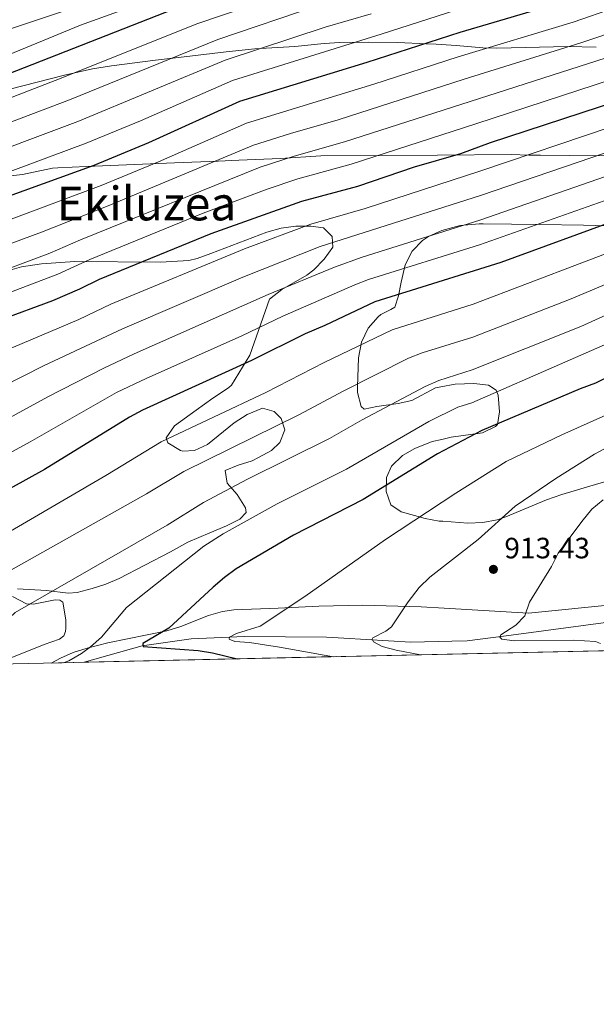
# Model space of a CAD drawing. Units: metres. Extents: x 648035 to 654945, y 4743905 to 4748682.
# Drawn here: x 653421 to 653617, y 4743905 to 4744241 of the extents above; entities that cross this region are included whole.
import ezdxf
from ezdxf.enums import TextEntityAlignment as Align

# ---------------------------------------------------------------- set-up
doc = ezdxf.new("R2010")
doc.units = ezdxf.units.M
doc.header["$MEASUREMENT"] = 0
doc.linetypes.add('DGN Style 3', pattern=[120.42492000000001, 86.01780000000001, -34.40712000000001])
for name, color, linetype, lineweight in [('Nivel 11', 7, 'Continuous', 0), ('Nivel 35', 7, 'Continuous', 0), ('Nivel 36', 7, 'Continuous', 0), ('Nivel 4', 7, 'Continuous', 0), ('Nivel 41', 7, 'Continuous', 0), ('Nivel 45', 7, 'Continuous', 0), ('Nivel 49', 7, 'Continuous', 0), ('Nivel 5', 7, 'Continuous', 0), ('Nivel 57', 7, 'Continuous', 0), ('Nivel 61', 7, 'Continuous', 0), ('Nivel 7', 7, 'Continuous', 0)]:
    doc.layers.add(name, color=color, linetype=linetype, lineweight=lineweight)
doc.styles.add('Style-Arial', font='txt')
doc.styles.add('Style-Times New Roman', font='txt')

# ---------------------------------------------------------------- blocks, each defined once
blk = doc.blocks.new('5PATER')
at = {"layer": 'Nivel 7', "linetype": 'Continuous', "lineweight": 0}
h = blk.add_hatch(color=51, dxfattribs=at)
edge = h.paths.add_edge_path()
edge.add_ellipse((0.02558451890945435, -0.01979413628578186), major_axis=(-10.95721237942168, -11.10700355961716), ratio=0.9994222409660317, start_angle=0, end_angle=360)

msp = doc.modelspace()

# ---------------------------------------------------------------- linework, layer by layer
at = {"layer": 'Nivel 11', "color": 142, "linetype": 'DGN Style 3', "lineweight": 13}
msp.add_polyline3d([(653442.6400000006, 4744022.01, 927.37), (653462.3599999994, 4744027.6, 925), (653479.1000000015, 4744029.99, 921.4), (653497.2699999996, 4744030.84, 919.45), (653525.1999999993, 4744030.57, 917.2), (653531.0599999987, 4744030.17, 916.6800000000001), (653553.9600000009, 4744028.869999999, 913.09), (653567.9200000018, 4744029.199999999, 911.44), (653573.1600000001, 4744029.310000001, 911.24), (653586.3999999985, 4744031.07, 909.8000000000001), (653657.3399999999, 4744040.43, 899.74)], dxfattribs=at)
at = {"layer": 'Nivel 35', "color": 92, "linetype": 'DGN Style 3', "lineweight": 0}
for points in [[(653416.8000000007, 4744217.18, 1030.46), (653435.8999999985, 4744222.060000001, 1026.69), (653445.5100000016, 4744224.18, 1024.94), (653451.9600000009, 4744225.25, 1023.95), (653466.9499999993, 4744227.119999999, 1022.31), (653476.6400000006, 4744228.290000001, 1020.24), (653491.0300000012, 4744230, 1016.05), (653500.7699999996, 4744231.050000001, 1014.1), (653514.4400000013, 4744231.869999999, 1013.74), (653524.3900000006, 4744232.83, 1013.28), (653529.7899999991, 4744233.17, 1012.86), (653539.6700000018, 4744233.32, 1011.54), (653549.4600000009, 4744233.16, 1009.54), (653559.1600000001, 4744232.76, 1006.99), (653562.5199999996, 4744232.58, 1005.95), (653569.4200000018, 4744232.199999999, 1003.82), (653578.4600000009, 4744231.390000001, 1000.13), (653583.2699999996, 4744231.24, 998.7), (653607.4200000018, 4744231.810000001, 992.22), (653617.1400000006, 4744231.6, 989.9)], [(653632.3200000003, 4744194.550000001, 970.48), (653607.879999999, 4744194.640000001, 975.99), (653598.0799999982, 4744194.779999999, 977.9300000000001), (653594.129999999, 4744194.85, 978.5600000000001), (653588.1700000018, 4744195.040000001, 978.5600000000001), (653563.0599999987, 4744194.85, 985.16), (653523.2699999996, 4744194.550000001, 995.61), (653509.5100000016, 4744193.630000001, 998.71), (653495.3099999987, 4744193.060000001, 1003.6), (653488.25, 4744192.75, 1005.38), (653473.4400000013, 4744192.140000001, 1007.66), (653443.4600000009, 4744190.92, 1010.66), (653433.6700000018, 4744190.49, 1012.42), (653431.7800000012, 4744190.41, 1012.86), (653421.620000001, 4744188.24, 1017.17), (653406.870000001, 4744186.59, 1019.91)], [(653411.6999999993, 4744154, 992.45), (653421.3200000003, 4744156.699999999, 992.0600000000001), (653428.1000000015, 4744157.77, 991.01), (653439.4200000018, 4744158.560000001, 988.96), (653468.5799999982, 4744158.390000001, 983.21), (653478.2600000016, 4744158.939999999, 980.51), (653481.1099999994, 4744159.640000001, 979.9200000000001), (653485.8000000007, 4744161.279999999, 979.36), (653504.9200000018, 4744168.51, 977.87), (653509.75, 4744169.92, 977.47), (653514.7899999991, 4744170.640000001, 977.01), (653519.8599999994, 4744170.630000001, 976.5), (653524.2199999988, 4744169.98, 976.02), (653527.1000000015, 4744167.1, 973.76), (653527.3099999987, 4744163.41, 973.96), (653524.3900000006, 4744159.380000001, 973.87), (653520.8399999999, 4744155.779999999, 973.65), (653518.5, 4744153.949999999, 973.35), (653510.0100000016, 4744149.040000001, 971.4), (653505.8299999982, 4744145.75, 969.98), (653499.0199999996, 4744126.6, 962.6700000000001), (653492.8200000003, 4744116.470000001, 961.23), (653491.8500000015, 4744115.5, 961.03), (653486.5199999996, 4744112, 958.97), (653480.7699999996, 4744107.890000001, 957.12), (653473.3900000006, 4744102.540000001, 956.71), (653470.6000000015, 4744098.48, 954.02), (653471.1400000006, 4744096.779999999, 953.22), (653475.3999999985, 4744094.16, 952.96), (653476.2800000012, 4744093.92, 953.02), (653480.1799999997, 4744094.130000001, 953.4300000000001), (653484.6900000013, 4744096.189999999, 953.4300000000001), (653493.7199999988, 4744103.6, 953.84), (653498.1099999994, 4744106.390000001, 953.99), (653503.3599999994, 4744108.540000001, 953.22), (653507.3900000006, 4744107.41, 950.94), (653509.7399999984, 4744105.060000001, 949.32), (653510.9699999988, 4744101.16, 947.47), (653509.3399999999, 4744096.84, 947.27), (653506.4699999988, 4744094.17, 947.27), (653502.0700000003, 4744091.73, 947.27), (653499.8999999985, 4744090.67, 947.27), (653495.1099999994, 4744089.18, 947.13), (653490.6600000001, 4744087.369999999, 946.44), (653491.3900000006, 4744083.060000001, 944), (653494.7800000012, 4744079.16, 942.13), (653497.620000001, 4744074.66, 941.84), (653497.870000001, 4744073, 941.72), (653495.620000001, 4744070.74, 941.52), (653491.1400000006, 4744068.51, 941.32)], [(653638.9100000001, 4744088.960000001, 924.26), (653614.9499999993, 4744082.060000001, 926.58), (653605.3999999985, 4744079.210000001, 927.2), (653600.1700000018, 4744077.359999999, 927.32), (653586.3000000007, 4744071.550000001, 927.35), (653583.3099999987, 4744070.59, 927.4200000000001), (653578.4299999997, 4744069.640000001, 927.62), (653573.3999999985, 4744069.380000001, 927.9300000000001), (653564.8500000015, 4744070.050000001, 928.74), (653563.6000000015, 4744070.140000001, 928.86), (653558.7899999991, 4744071.040000001, 929.75), (653555.1799999997, 4744071.98, 930.71), (653550.6900000013, 4744073.27, 932.44), (653547.1600000001, 4744075.66, 933.79), (653545.5100000016, 4744080.18, 934.82), (653545.620000001, 4744085.02, 935.88), (653547.3399999999, 4744088.810000001, 936.66), (653551.0899999999, 4744092.42, 937.14), (653555.3299999982, 4744094.84, 937.24), (653561.2399999984, 4744097.18, 937.48), (653564.4499999993, 4744097.939999999, 937.48), (653567.6600000001, 4744098.699999999, 937.49), (653578.3399999999, 4744100.16, 938.1), (653582.8399999999, 4744102.33, 938.6800000000001), (653583.4699999988, 4744103.040000001, 938.9200000000001), (653584.1600000001, 4744107.32, 941.48), (653583.7199999988, 4744113.040000001, 943.79), (653583.0399999991, 4744114.74, 944.47), (653580.3599999994, 4744116.380000001, 945.7), (653575.4299999997, 4744116.98, 946.3000000000001), (653569.0700000003, 4744116.779999999, 946.52), (653564.1900000013, 4744115.880000001, 947.26), (653562.2899999991, 4744115.529999999, 947.5500000000001), (653554.2899999991, 4744111.210000001, 947.34), (653549.629999999, 4744110.140000001, 948.35), (653542.379999999, 4744109.130000001, 951.04), (653538.0399999991, 4744108.300000001, 954.12), (653537.0399999991, 4744109.119999999, 954.74), (653535.8099999987, 4744113.92, 953.69), (653535.8000000007, 4744115.9, 953.51), (653536.120000001, 4744125.699999999, 955.39), (653537.0899999999, 4744131.109999999, 956.9), (653539.370000001, 4744135.9, 958), (653542.8299999982, 4744139.73, 958.64), (653543.7600000016, 4744140.560000001, 958.85), (653547.1700000018, 4744142.16, 960.72), (653548.4800000004, 4744143.029999999, 961.11), (653549.6900000013, 4744146.82, 964.13), (653550.620000001, 4744151.550000001, 965.9), (653551.9499999993, 4744157.41, 967.27), (653554.4100000001, 4744162.140000001, 968.09), (653557.8999999985, 4744165.73, 968.45), (653559.9499999993, 4744167.08, 968.5), (653563.4400000013, 4744168.640000001, 968.5), (653564.5199999996, 4744169.119999999, 968.5), (653570.7600000016, 4744170.779999999, 968.5), (653577.2699999996, 4744171.390000001, 968.34), (653578.629999999, 4744171.42, 968.09), (653597.9100000001, 4744171.15, 961.07), (653612.7699999996, 4744170.939999999, 957.03), (653627.8999999985, 4744170.529999999, 954.2)], [(653491.1400000006, 4744068.51, 941.32), (653485.4499999993, 4744066.17, 941.46), (653477.9600000009, 4744062.91, 942.13), (653472.0100000016, 4744059.609999999, 942.34), (653454.5700000003, 4744050.550000001, 942.34), (653450.0100000016, 4744048.640000001, 943.04), (653445.3200000003, 4744047.109999999, 943.95), (653440.2300000004, 4744045.800000001, 944.5600000000001), (653437.120000001, 4744045.6, 945.01), (653429.7300000004, 4744046.41, 948.29), (653419.9600000009, 4744047.08, 950.63)], [(653431.3999999985, 4744021.76, 940.15), (653434.5, 4744023.449999999, 939.23), (653438.8999999985, 4744025.359999999, 938.07), (653443.5899999999, 4744026.85, 936.95), (653450.7100000009, 4744028.6, 935.5500000000001), (653470.8299999982, 4744032.74, 932.76), (653475.5799999982, 4744034.23, 932.22), (653485.0100000016, 4744037.92, 931.27), (653489.7600000016, 4744039.32, 930.77), (653493.620000001, 4744039.859999999, 930.3000000000001), (653508.7100000009, 4744040.5, 927.84), (653522.5700000003, 4744041.130000001, 924.75), (653537.5399999991, 4744041.42, 923.2), (653557.4899999984, 4744040.93, 922.0500000000001), (653565.2699999996, 4744040.470000001, 921.84), (653594.0500000007, 4744038.779999999, 921.0600000000001)], [(653594.0500000007, 4744038.779999999, 921.0600000000001), (653624.620000001, 4744041.869999999, 916.44)]]:
    msp.add_polyline3d(points, dxfattribs=at)
at = {"layer": 'Nivel 36', "color": 92, "linetype": 'Continuous', "lineweight": 0}
msp.add_polyline3d([(653418.1600000001, 4744044.4, 936.97), (653422.9299999997, 4744041.890000001, 935.22), (653425.3000000007, 4744041.84, 934.61), (653432.7899999991, 4744043.34, 933.84), (653434.2800000012, 4744043.189999999, 933.78), (653435.3099999987, 4744042.470000001, 933.73), (653436.3900000006, 4744036.52, 932.8100000000001), (653436.3999999985, 4744033.59, 932.5500000000001), (653436.3000000007, 4744032.460000001, 932.45), (653435.6799999997, 4744031.02, 932.4), (653434.1999999993, 4744029.939999999, 932.35), (653429.0100000016, 4744028.09, 932.3000000000001), (653412.1400000006, 4744021.33, 933.99)], dxfattribs=at)
at = {"layer": 'Nivel 4', "color": 30, "linetype": 'Continuous', "lineweight": 30, "flags": 128}
for points, elevation in [([(653543.3299999982, 4744269.810000001), (653542, 4744267.960000001), (653537.5599999987, 4744265.65), (653517.6600000001, 4744260.59), (653502.0899999999, 4744254.720000001), (653478.4400000013, 4744246.609999999), (653374.2100000009, 4744205.800000001), (653369.9400000013, 4744204.25)], 1025), ([(653404.7699999996, 4744176.51), (653446.0300000012, 4744191.4), (653464.6799999997, 4744199.15), (653495.6700000018, 4744213.16), (653539.0899999999, 4744226.470000001), (653570.6999999993, 4744236.68), (653606.6600000001, 4744247.279999999)], 1000), ([(653817.3500000015, 4744243.77), (653809.3599999994, 4744240.720000001), (653801.6600000001, 4744237.210000001), (653796.9100000001, 4744235.66), (653782.3599999994, 4744231.91), (653772.2699999996, 4744228.26), (653739.9200000018, 4744214.91), (653703.5700000003, 4744198.560000001), (653677.6499999985, 4744188.279999999), (653671.5899999999, 4744186.32), (653657.0700000003, 4744182.540000001), (653625.5599999987, 4744173.220000001), (653584.5700000003, 4744158.199999999), (653541.6700000018, 4744144.779999999), (653524.6400000006, 4744136.75), (653517.9600000009, 4744133.970000001), (653499.6000000015, 4744124.800000001), (653462.4499999993, 4744107.91), (653458.0599999987, 4744105.5), (653429.1099999994, 4744087.699999999), (653405.6400000006, 4744074.689999999)], 950), ([(653709.120000001, 4744242.23), (653685.3299999982, 4744232.859999999), (653679.2800000012, 4744230.18), (653674.5500000007, 4744228.550000001), (653655.4100000001, 4744222.74), (653641.5700000003, 4744218.109999999), (653624.3099999987, 4744213.199999999), (653581.0199999996, 4744198.960000001), (653570.8399999999, 4744195.300000001), (653555.1099999994, 4744190.65), (653535.7600000016, 4744184.1), (653516.6700000018, 4744179.050000001), (653485.7699999996, 4744168.01), (653447.6799999997, 4744152.439999999), (653441.0300000012, 4744149.15), (653431.8399999999, 4744145.210000001), (653413.9400000013, 4744138.540000001)], 975), ([(653703.0899999999, 4744160.720000001), (653616.8500000015, 4744117.08), (653611.6099999994, 4744115.23), (653578.0799999982, 4744100.99), (653563.0700000003, 4744092.98), (653537.6900000013, 4744077.43), (653513.9600000009, 4744065.369999999), (653494.4600000009, 4744053.84), (653490.4200000018, 4744050.9), (653486.620000001, 4744047.640000001), (653471.4899999984, 4744033.68), (653462.5700000003, 4744028.42), (653462.7699999996, 4744027.4), (653481.4299999997, 4744026.029999999), (653486.3599999994, 4744025.24), (653494.7899999991, 4744023.17)], 925)]:
    msp.add_lwpolyline(points, dxfattribs=dict(at, elevation=elevation))
at = {"layer": 'Nivel 49', "color": 7, "linetype": 'Continuous', "lineweight": 0, "extrusion": (0.08776585083528776, 0.00195453010307346, 0.9961392147883921), "elevation": 67546.07272346315, "flags": 128}
msp.add_lwpolyline([(4728297.614377631, -755891.6410969198), (4728297.614377631, -756140.0816181675)], dxfattribs=at)
at = {"layer": 'Nivel 49', "color": 7, "linetype": 'Continuous', "lineweight": 0, "extrusion": (0.7506333352510186, 0.01669558130006714, 0.6605080268815701), "elevation": 570312.5687445824, "flags": 128}
msp.add_lwpolyline([(4728318.723657779, -500461.3463402856), (4728318.723657779, -500478.3677532729)], dxfattribs=at)
at = {"layer": 'Nivel 5', "color": 30, "linetype": 'Continuous', "lineweight": 0, "flags": 128}
for points, elevation in [([(653660.8999999985, 4744323.24), (653673.25, 4744320.449999999), (653680.3399999999, 4744318.199999999), (653689.7199999988, 4744314.74), (653694.5199999996, 4744312.68), (653698.879999999, 4744310.23), (653704.3599999994, 4744306.4), (653707.9899999984, 4744303.359999999), (653714.9499999993, 4744295.369999999), (653720.6499999985, 4744287.67), (653722.8099999987, 4744283.869999999), (653723.9400000013, 4744280.689999999), (653725.3900000006, 4744275.460000001), (653725.6000000015, 4744272.790000001), (653724.1700000018, 4744270.84), (653714.3200000003, 4744266.92), (653687.4600000009, 4744255.380000001), (653668.4499999993, 4744248.279999999), (653663.6099999994, 4744247.029999999), (653641.2699999996, 4744242.98), (653611.8200000003, 4744233.02), (653572.0899999999, 4744220.67)], 990), ([(653731.3500000015, 4744302.85), (653733.0300000012, 4744296.300000001), (653733.3200000003, 4744288.560000001), (653734.5199999996, 4744283.710000001), (653737.0399999991, 4744276.550000001), (653739.1999999993, 4744273.060000001), (653738.5899999999, 4744269.68), (653735.4600000009, 4744265.67), (653733.870000001, 4744264.640000001), (653729.25, 4744262.68), (653694.0599999987, 4744250.75), (653670.4800000004, 4744241.710000001), (653665.6799999997, 4744240.32), (653645.2100000009, 4744235.939999999), (653574.1000000015, 4744213.08), (653531.3500000015, 4744199.290000001), (653514.1600000001, 4744194.5), (653502.620000001, 4744190.67), (653441.370000001, 4744165.98), (653430.879999999, 4744161.43), (653408.3999999985, 4744153.02)], 985), ([(653677.0399999991, 4744303.57), (653685.9600000009, 4744299.050000001), (653698.3000000007, 4744291.210000001), (653702.1499999985, 4744287.98), (653703.9699999988, 4744285.640000001), (653706.4100000001, 4744281.27), (653709.6400000006, 4744274.359999999), (653709.2300000004, 4744272.82), (653707.6900000013, 4744271.17), (653695.2800000012, 4744264.890000001), (653680.870000001, 4744260.01), (653666.4200000018, 4744254.859999999), (653661.5399999991, 4744253.77), (653638.1400000006, 4744250.25), (653609.2399999984, 4744240.15), (653570.0899999999, 4744228.25)], 995), ([(653413.1799999997, 4744276.16), (653426.2199999988, 4744277.1), (653438.8399999999, 4744278.869999999), (653464.9800000004, 4744283.710000001), (653474.879999999, 4744285.18), (653492.2300000004, 4744286.65), (653506.8099999987, 4744286.67), (653513.4800000004, 4744286.16), (653541.3200000003, 4744282.300000001), (653551.6600000001, 4744280.59), (653562.3000000007, 4744278.310000001), (653566.8000000007, 4744276.08), (653570.2899999991, 4744272.49), (653569.9899999984, 4744271.050000001), (653568.0399999991, 4744269.51), (653559.3099999987, 4744266.720000001), (653553.9800000004, 4744264.15), (653533.5500000007, 4744256.83), (653520.0300000012, 4744253.18), (653505.9400000013, 4744248.040000001), (653480.9699999988, 4744239.52), (653434.7399999984, 4744221), (653377.5100000016, 4744198.880000001)], 1020), ([(653441.3599999994, 4744239.140000001), (653488.3599999994, 4744256.15), (653503.4200000018, 4744262.029999999), (653511.4600000009, 4744266.140000001), (653513.1000000015, 4744267.48), (653513.3000000007, 4744268.82), (653512.4800000004, 4744270.15), (653507.629999999, 4744271.4), (653488.4400000013, 4744273.92), (653481.1499999985, 4744274.01), (653466.5700000003, 4744272.75), (653430.620000001, 4744267.300000001), (653417.8000000007, 4744266.109999999)], 1030), ([(653414.9499999993, 4744264.119999999), (653423.5599999987, 4744264.470000001), (653433.8200000003, 4744265.92), (653444.9200000018, 4744268.08), (653459.6900000013, 4744269.560000001), (653479.9100000001, 4744270.49), (653492.7600000016, 4744270.02), (653494.6099999994, 4744268.99), (653493.8900000006, 4744266.939999999), (653490.3999999985, 4744263.949999999), (653462.2100000009, 4744252.84), (653377.1999999993, 4744224.460000001)], 1035), ([(653630.2699999996, 4744261.800000001), (653614.1600000001, 4744257.25), (653609.2399999984, 4744256.32), (653582.3399999999, 4744248.57), (653543.8000000007, 4744236.029999999)], 1005), ([(653522.3999999985, 4744245.77), (653488.1700000018, 4744234.199999999), (653437.6099999994, 4744213.619999999), (653326.4600000009, 4744171.470000001)], 1015), ([(653765.0500000007, 4744247.140000001), (653756.3000000007, 4744244.01), (653746.4100000001, 4744239.040000001), (653736.8399999999, 4744236.140000001), (653729.879999999, 4744234.41), (653686.1799999997, 4744216.41), (653680.5599999987, 4744214.390000001), (653665.2800000012, 4744209.199999999), (653624.9600000009, 4744197.220000001), (653577.620000001, 4744181.060000001), (653523.0500000007, 4744163.630000001), (653496.6499999985, 4744153.17), (653455.6999999993, 4744135.59), (653428.7600000016, 4744123.029999999), (653401.1400000006, 4744109)], 965), ([(653700.6499999985, 4744246.119999999), (653677.3200000003, 4744236.77), (653672.5899999999, 4744235.15), (653647.5300000012, 4744228.43), (653622.6799999997, 4744220.720000001), (653576.1000000015, 4744205.49), (653533.5599999987, 4744191.699999999), (653515.4100000001, 4744186.77), (653504.9299999997, 4744183.18), (653483.1999999993, 4744174.98), (653444.5199999996, 4744159.210000001), (653433.6700000018, 4744154.26), (653411.1700000018, 4744145.779999999)], 980.0000000000001), ([(653835.5599999987, 4744243.560000001), (653825.6000000015, 4744240.560000001), (653814.5899999999, 4744235.5), (653812.0599999987, 4744234.529999999), (653800.3500000015, 4744229.449999999), (653779.6799999997, 4744223.4), (653746.8900000006, 4744210.119999999), (653710.7600000016, 4744194), (653680.9499999993, 4744181.869999999), (653669.5899999999, 4744177.779999999), (653630.6900000013, 4744165.18), (653575.1499999985, 4744144.060000001), (653547.5199999996, 4744135.25), (653524.4299999997, 4744124.199999999), (653504.5399999991, 4744113.970000001), (653468.8500000015, 4744097.09), (653449.9499999993, 4744085.640000001), (653393.0500000007, 4744052.540000001)], 945), ([(653540.379999999, 4744242.960000001), (653524.7800000012, 4744238.359999999), (653490.6700000018, 4744227.189999999), (653440.4800000004, 4744206.24), (653400.7100000009, 4744191.42)], 1010), ([(653793.0700000003, 4744242.91), (653773.9600000009, 4744236.029999999), (653764.379999999, 4744232.449999999), (653751.3200000003, 4744226.76), (653736.7399999984, 4744221.48), (653700.9600000009, 4744205.83), (653675.1099999994, 4744195.76), (653625.5899999999, 4744181.279999999), (653577.3299999982, 4744164.279999999), (653539.5199999996, 4744152.390000001), (653534.8500000015, 4744150.6), (653510.3099999987, 4744139.93), (653496.2899999991, 4744133.24), (653463.7199999988, 4744118.74), (653453.6900000013, 4744113.92), (653424.2300000004, 4744097.09), (653406.25, 4744087.310000001)], 955), ([(653844.5, 4744241.449999999), (653836.0100000016, 4744238.550000001), (653827.6900000013, 4744234.359999999), (653801.4200000018, 4744222.630000001), (653781.7699999996, 4744216.41), (653744.6099999994, 4744201.52), (653713.4800000004, 4744187.550000001), (653677.0500000007, 4744172.470000001), (653633.1400000006, 4744156.199999999), (653608.6000000015, 4744145.83), (653575.0100000016, 4744132.83), (653557.8299999982, 4744127.460000001), (653553.1799999997, 4744125.630000001), (653530.8900000006, 4744114.439999999), (653516.0199999996, 4744106.42), (653476.6000000015, 4744087.01), (653463.8900000006, 4744079.35), (653410.2199999988, 4744049.34)], 940), ([(653734.3099999987, 4744242.52), (653726.5399999991, 4744240.91), (653707.8999999985, 4744233.66), (653682.2699999996, 4744223.119999999), (653648.1700000018, 4744212.08), (653622.25, 4744204.449999999), (653577.7699999996, 4744189.449999999), (653538.3200000003, 4744176.67), (653519.8599999994, 4744171.34), (653497.1999999993, 4744162.859999999), (653451.6900000013, 4744144.01), (653440.75, 4744138.85), (653414.7899999991, 4744127.800000001)], 970), ([(653869.3000000007, 4744242.119999999), (653855.9400000013, 4744238.890000001), (653849.4899999984, 4744236.85), (653844.8399999999, 4744235.02), (653838.5100000016, 4744231.9), (653800.4699999988, 4744215.07), (653783.8599999994, 4744209.43), (653751.5799999982, 4744196.73), (653730.9299999997, 4744187.92), (653716.1999999993, 4744181.1), (653697.6999999993, 4744173.65), (653672.4899999984, 4744162.33), (653635.6000000015, 4744147.199999999), (653611.8500000015, 4744136.449999999), (653574.879999999, 4744121.6), (653563.4200000018, 4744118.02), (653558.8399999999, 4744116.01), (653537.3500000015, 4744104.67), (653526.2199999988, 4744098.26), (653498.2899999991, 4744084.390000001), (653483.3200000003, 4744076.4), (653470.879999999, 4744068.77)], 935), ([(653409.5500000007, 4744226.050000001), (653441.3599999994, 4744239.140000001)], 1030), ([(653758.4100000001, 4744237.23), (653748.8599999994, 4744232.9), (653733.2300000004, 4744227.91), (653688.879999999, 4744209.23), (653672.5799999982, 4744203.23), (653622.8900000006, 4744188.49), (653577.4800000004, 4744172.67), (653537.370000001, 4744160), (653527.9600000009, 4744156.619999999), (653505.3399999999, 4744147.300000001), (653459.7100000009, 4744127.16), (653449.3599999994, 4744122.26), (653430.1900000013, 4744112.43), (653364.1600000001, 4744076.33), (653352.9400000013, 4744070.609999999), (653342.4400000013, 4744064.470000001), (653332.8200000003, 4744058.029999999), (653318.2399999984, 4744049.42), (653276.2399999984, 4744025.91), (653259.4100000001, 4744018.800000001), (653257.4600000009, 4744017.890000001)], 960), ([(653543.8000000007, 4744236.029999999), (653493.1700000018, 4744220.18), (653461.8399999999, 4744206.449999999), (653443.3399999999, 4744198.85), (653387.4299999997, 4744178.119999999)], 1005), ([(653570.0899999999, 4744228.25), (653541.3399999999, 4744218.99), (653497.9899999984, 4744205.66), (653467.9699999988, 4744192.540000001), (653448.4200000018, 4744184.449999999), (653403.629999999, 4744167.790000001)], 995), ([(653572.0899999999, 4744220.67), (653529.1499999985, 4744206.890000001), (653512.9100000001, 4744202.220000001), (653500.3000000007, 4744198.17), (653450.8200000003, 4744177.5), (653428.0899999999, 4744168.59), (653405.629999999, 4744160.26)], 990), ([(653830.0300000012, 4744204.810000001), (653811.1600000001, 4744195.85), (653780.4600000009, 4744184.91), (653754.620000001, 4744174.790000001), (653740.4600000009, 4744168.310000001), (653734.1700000018, 4744164.98), (653707.1700000018, 4744153.32), (653668.4899999984, 4744132.109999999), (653660.9600000009, 4744128.300000001), (653626.7899999991, 4744109.07), (653605.3500000015, 4744099.550000001), (653586.370000001, 4744090.380000001), (653569.2399999984, 4744079.68), (653545.3399999999, 4744063.82), (653517.8099999987, 4744044.41), (653502.6499999985, 4744034.310000001), (653494.5399999991, 4744031.84), (653492.1799999997, 4744030.6), (653492.0799999982, 4744029.880000001), (653493.9299999997, 4744029.060000001), (653498.9200000018, 4744028.710000001), (653509.1400000006, 4744027.140000001), (653527.5599999987, 4744023.9)], 920), ([(653638.1000000015, 4744138.17), (653574.75, 4744110.369999999), (653569.9699999988, 4744108.880000001), (653560.0500000007, 4744104.1), (653531.9600000009, 4744087.84), (653508.3500000015, 4744076.01), (653490, 4744065.83), (653483.3500000015, 4744061.57), (653457.0899999999, 4744040.689999999), (653448.5799999982, 4744030.609999999), (653444.8200000003, 4744027.290000001), (653441.7100000009, 4744024.949999999), (653437.370000001, 4744022.52), (653435.5399999991, 4744021.85)], 930), ([(653667.8200000003, 4744120.66), (653616.4699999988, 4744092.880000001), (653603.3099999987, 4744084.66), (653589.5399999991, 4744075.25), (653576.8299999982, 4744063.83), (653560.4200000018, 4744050.960000001), (653556.8000000007, 4744047.51), (653553.0399999991, 4744042.630000001), (653547.3099999987, 4744034.1), (653545.4600000009, 4744032.560000001), (653540.9600000009, 4744030.390000001), (653540.7399999984, 4744029.869999999), (653541.1600000001, 4744028.939999999), (653544.1400000006, 4744027.41), (653548.9699999988, 4744026.109999999), (653557.1999999993, 4744024.560000001)], 915), ([(653619.4400000013, 4744077.380000001), (653615.620000001, 4744074.15), (653612.1499999985, 4744069.970000001), (653604.1700000018, 4744059.140000001), (653601.8200000003, 4744054.619999999), (653594.3399999999, 4744042.49), (653592.7800000012, 4744037.82), (653589.6999999993, 4744034.640000001), (653584.5799999982, 4744031.34), (653584.2699999996, 4744030.52), (653584.8900000006, 4744029.9), (653589.3000000007, 4744029.300000001), (653609.3200000003, 4744029.5), (653616.870000001, 4744029.050000001), (653618.5199999996, 4744028.439999999)], 910), ([(653470.879999999, 4744068.77), (653419.0599999987, 4744038.99), (653415.4699999988, 4744035.57), (653412.629999999, 4744031.48), (653407.7199999988, 4744022.550000001), (653406.8099999987, 4744021.210000001)], 935)]:
    msp.add_lwpolyline(points, dxfattribs=dict(at, elevation=elevation))
at = {"layer": 'Nivel 57', "color": 92, "linetype": 'DGN Style 3', "lineweight": 0}
for points in [[(653617.1400000006, 4744231.6, 989.9), (653607.4200000018, 4744231.810000001, 992.22), (653583.2699999996, 4744231.24, 998.7), (653578.4600000009, 4744231.390000001, 1000.13), (653569.4200000018, 4744232.199999999, 1003.82), (653562.5199999996, 4744232.58, 1005.95), (653559.1600000001, 4744232.76, 1006.99), (653549.4600000009, 4744233.16, 1009.54), (653539.6700000018, 4744233.32, 1011.54), (653529.7899999991, 4744233.17, 1012.86), (653524.3900000006, 4744232.83, 1013.28), (653514.4400000013, 4744231.869999999, 1013.74), (653500.7699999996, 4744231.050000001, 1014.1), (653491.0300000012, 4744230, 1016.05), (653476.6400000006, 4744228.290000001, 1020.24), (653466.9499999993, 4744227.119999999, 1022.31), (653451.9600000009, 4744225.25, 1023.95), (653445.5100000016, 4744224.18, 1024.94), (653435.8999999985, 4744222.060000001, 1026.69), (653416.8000000007, 4744217.18, 1030.46)], [(653406.870000001, 4744186.59, 1019.91), (653421.620000001, 4744188.24, 1017.17), (653431.7800000012, 4744190.41, 1012.86), (653433.6700000018, 4744190.49, 1012.42), (653443.4600000009, 4744190.92, 1010.66), (653473.4400000013, 4744192.140000001, 1007.66), (653488.25, 4744192.75, 1005.38), (653495.3099999987, 4744193.060000001, 1003.6), (653509.5100000016, 4744193.630000001, 998.71), (653523.2699999996, 4744194.550000001, 995.61), (653563.0599999987, 4744194.85, 985.16), (653588.1700000018, 4744195.040000001, 978.5600000000001), (653594.129999999, 4744194.85, 978.5600000000001), (653598.0799999982, 4744194.779999999, 977.9300000000001), (653607.879999999, 4744194.640000001, 975.99), (653632.3200000003, 4744194.550000001, 970.48)], [(653419.9600000009, 4744047.08, 950.63), (653429.7300000004, 4744046.41, 948.29), (653437.120000001, 4744045.6, 945.01), (653440.2300000004, 4744045.800000001, 944.5600000000001), (653445.3200000003, 4744047.109999999, 943.95), (653450.0100000016, 4744048.640000001, 943.04), (653454.5700000003, 4744050.550000001, 942.34), (653472.0100000016, 4744059.609999999, 942.34), (653477.9600000009, 4744062.91, 942.13), (653485.4499999993, 4744066.17, 941.46), (653491.1400000006, 4744068.51, 941.32), (653495.620000001, 4744070.74, 941.52), (653497.870000001, 4744073, 941.72), (653497.620000001, 4744074.66, 941.84), (653494.7800000012, 4744079.16, 942.13), (653491.3900000006, 4744083.060000001, 944), (653490.6600000001, 4744087.369999999, 946.44), (653495.1099999994, 4744089.18, 947.13), (653499.8999999985, 4744090.67, 947.27), (653502.0700000003, 4744091.73, 947.27), (653506.4699999988, 4744094.17, 947.27), (653509.3399999999, 4744096.84, 947.27), (653510.9699999988, 4744101.16, 947.47), (653509.7399999984, 4744105.060000001, 949.32), (653507.3900000006, 4744107.41, 950.94), (653503.3599999994, 4744108.540000001, 953.22), (653498.1099999994, 4744106.390000001, 953.99), (653493.7199999988, 4744103.6, 953.84), (653484.6900000013, 4744096.189999999, 953.4300000000001), (653480.1799999997, 4744094.130000001, 953.4300000000001), (653476.2800000012, 4744093.92, 953.02), (653475.3999999985, 4744094.16, 952.96), (653471.1400000006, 4744096.779999999, 953.22), (653470.6000000015, 4744098.48, 954.02), (653473.3900000006, 4744102.540000001, 956.71), (653480.7699999996, 4744107.890000001, 957.12), (653486.5199999996, 4744112, 958.97), (653491.8500000015, 4744115.5, 961.03), (653492.8200000003, 4744116.470000001, 961.23), (653499.0199999996, 4744126.6, 962.6700000000001), (653505.8299999982, 4744145.75, 969.98), (653510.0100000016, 4744149.040000001, 971.4), (653518.5, 4744153.949999999, 973.35), (653520.8399999999, 4744155.779999999, 973.65), (653524.3900000006, 4744159.380000001, 973.87), (653527.3099999987, 4744163.41, 973.96), (653527.1000000015, 4744167.1, 973.76), (653524.2199999988, 4744169.98, 976.02), (653519.8599999994, 4744170.630000001, 976.5), (653514.7899999991, 4744170.640000001, 977.01), (653509.75, 4744169.92, 977.47), (653504.9200000018, 4744168.51, 977.87), (653485.8000000007, 4744161.279999999, 979.36), (653481.1099999994, 4744159.640000001, 979.9200000000001), (653478.2600000016, 4744158.939999999, 980.51), (653468.5799999982, 4744158.390000001, 983.21), (653439.4200000018, 4744158.560000001, 988.96), (653428.1000000015, 4744157.77, 991.01), (653421.3200000003, 4744156.699999999, 992.0600000000001), (653411.6999999993, 4744154, 992.45)], [(653627.8999999985, 4744170.529999999, 954.2), (653612.7699999996, 4744170.939999999, 957.03), (653597.9100000001, 4744171.15, 961.07), (653578.629999999, 4744171.42, 968.09), (653577.2699999996, 4744171.390000001, 968.34), (653570.7600000016, 4744170.779999999, 968.5), (653564.5199999996, 4744169.119999999, 968.5), (653563.4400000013, 4744168.640000001, 968.5), (653559.9499999993, 4744167.08, 968.5), (653557.8999999985, 4744165.73, 968.45), (653554.4100000001, 4744162.140000001, 968.09), (653551.9499999993, 4744157.41, 967.27), (653550.620000001, 4744151.550000001, 965.9), (653549.6900000013, 4744146.82, 964.13), (653548.4800000004, 4744143.029999999, 961.11), (653547.1700000018, 4744142.16, 960.72), (653543.7600000016, 4744140.560000001, 958.85), (653542.8299999982, 4744139.73, 958.64), (653539.370000001, 4744135.9, 958), (653537.0899999999, 4744131.109999999, 956.9), (653536.120000001, 4744125.699999999, 955.39), (653535.8000000007, 4744115.9, 953.51), (653535.8099999987, 4744113.92, 953.69), (653537.0399999991, 4744109.119999999, 954.74), (653538.0399999991, 4744108.300000001, 954.12), (653542.379999999, 4744109.130000001, 951.04), (653549.629999999, 4744110.140000001, 948.35), (653554.2899999991, 4744111.210000001, 947.34), (653562.2899999991, 4744115.529999999, 947.5500000000001), (653564.1900000013, 4744115.880000001, 947.26), (653569.0700000003, 4744116.779999999, 946.52), (653575.4299999997, 4744116.98, 946.3000000000001), (653580.3599999994, 4744116.380000001, 945.7), (653583.0399999991, 4744114.74, 944.47), (653583.7199999988, 4744113.040000001, 943.79), (653584.1600000001, 4744107.32, 941.48), (653583.4699999988, 4744103.040000001, 938.9200000000001), (653582.8399999999, 4744102.33, 938.6800000000001), (653578.3399999999, 4744100.16, 938.1), (653567.6600000001, 4744098.699999999, 937.49), (653564.4499999993, 4744097.939999999, 937.48), (653561.2399999984, 4744097.18, 937.48), (653555.3299999982, 4744094.84, 937.24), (653551.0899999999, 4744092.42, 937.14), (653547.3399999999, 4744088.810000001, 936.66), (653545.620000001, 4744085.02, 935.88), (653545.5100000016, 4744080.18, 934.82), (653547.1600000001, 4744075.66, 933.79), (653550.6900000013, 4744073.27, 932.44), (653555.1799999997, 4744071.98, 930.71), (653558.7899999991, 4744071.040000001, 929.75), (653563.6000000015, 4744070.140000001, 928.86), (653564.8500000015, 4744070.050000001, 928.74), (653573.3999999985, 4744069.380000001, 927.9300000000001), (653578.4299999997, 4744069.640000001, 927.62), (653583.3099999987, 4744070.59, 927.4200000000001), (653586.3000000007, 4744071.550000001, 927.35), (653600.1700000018, 4744077.359999999, 927.32), (653605.3999999985, 4744079.210000001, 927.2), (653614.9499999993, 4744082.060000001, 926.58), (653638.9100000001, 4744088.960000001, 924.26)], [(653624.620000001, 4744041.869999999, 916.44), (653594.0500000007, 4744038.779999999, 921.0600000000001), (653565.2699999996, 4744040.470000001, 921.84), (653557.4899999984, 4744040.93, 922.0500000000001), (653537.5399999991, 4744041.42, 923.2), (653522.5700000003, 4744041.130000001, 924.75), (653508.7100000009, 4744040.5, 927.84), (653493.620000001, 4744039.859999999, 930.3000000000001), (653489.7600000016, 4744039.32, 930.77), (653485.0100000016, 4744037.92, 931.27), (653475.5799999982, 4744034.23, 932.22), (653470.8299999982, 4744032.74, 932.76), (653450.7100000009, 4744028.6, 935.5500000000001), (653443.5899999999, 4744026.85, 936.95), (653438.8999999985, 4744025.359999999, 938.07), (653434.5, 4744023.449999999, 939.23), (653431.3999999985, 4744021.76, 940.15), (653442.6400000006, 4744022.01, 927.37), (653690.0599999987, 4744027.52, 905.5600000000001)]]:
    msp.add_polyline3d(points, dxfattribs=at)
at = {"layer": 'Nivel 61', "color": 7, "linetype": 'Continuous', "lineweight": 0, "flags": 128}
msp.add_lwpolyline([(648134.4800000004, 4743905.470000001), (651539.8000000007, 4743979.619999999), (654945.120000001, 4744055.49), (654892.9699999988, 4746368.77), (654840.7899999991, 4748682.060000001), (651437.7600000016, 4748606.220000001), (648034.75, 4748532.07), (648084.620000001, 4746218.75)], close=True, dxfattribs=at)

# ---------------------------------------------------------------- block references
at = {"layer": 'Nivel 7', "color": 51, "linetype": 'Continuous', "lineweight": 0, "xscale": 0.1000009313241567, "yscale": 0.1000009313241567, "zscale": 0.1000009313241567}
msp.add_blockref('5PATER', (653582.0599999987, 4744053.67, 913.4300000000001), dxfattribs=at)

# ---------------------------------------------------------------- texts
at = {"layer": 'Nivel 41', "color": 7, "linetype": 'Continuous', "lineweight": 0, "style": 'Style-Arial'}
msp.add_text('913.43', height=6.99996, dxfattribs=at).set_placement((653585.8099999987, 4744057.42, 913.4300000000001))
at = {"layer": 'Nivel 45', "color": 7, "linetype": 'Continuous', "lineweight": 0, "style": 'Style-Times New Roman'}
msp.add_text('Ekiluzea', height=11.49996, dxfattribs=at).set_placement((653463.8464104496, 4744178.319979999, 987.09), align=Align.MIDDLE_CENTER)

doc.saveas('drawing.dxf')
